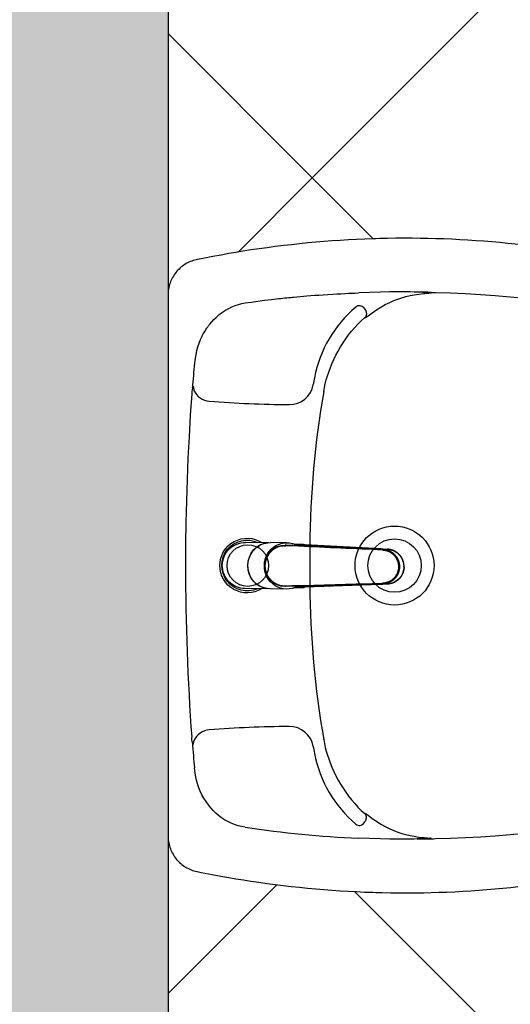
# Model space of a CAD drawing. Units: millimetres. Extents: x 2193 to 2382, y 1175 to 1344.
# Drawn here: x 2285 to 2285, y 1229 to 1230 of the extents above; entities that cross this region are included whole.
import ezdxf

# ---------------------------------------------------------------- set-up
doc = ezdxf.new("R2010")
doc.units = ezdxf.units.MM
for name, color, linetype in [('Arq-Cotas', 1, 'Continuous'), ('Arq-Hachuras', 252, 'Continuous'), ('Arq-Hidraulica', 1, 'Continuous'), ('Arq-Parede', 3, 'Continuous'), ('Arq-Rev. piso', 253, 'Continuous')]:
    doc.layers.add(name, color=color, linetype=linetype)
doc.styles.get("Standard").update_dxf_attribs({"font": 'romans.shx'})
doc.dimstyles.new('Escala 1-100', dxfattribs={"dimtxt": 0.15, "dimasz": 0.1, "dimexe": 0.1, "dimexo": 0.05, "dimgap": 0.015, "dimtad": 1, "dimzin": 1, "dimtxsty": 'Standard', "dimblk": 'ARCHTICK', "dimcen": 2.5, "dimdle": 0.1, "dimclrd": 1, "dimclre": 1, "dimclrt": 2, "dimadec": 0, "dimazin": 0, "dimtfac": 1, "dimtmove": 1, "dimatfit": 3, "dimfxl": 0, "dimarcsym": 0})

# ---------------------------------------------------------------- blocks, each defined once
blk = doc.blocks.new('A$C40B90169')
for p, q in [((503.25, 472.28), (48.17, 472.28)), ((129.19, 341.12), (129.13, 341.11)), ((129.19, 341.12), (129.14, 341.11)), ((129.41, 341.16), (129.25, 341.13)), ((422.22, 341.13), (422.01, 341.16)), ((422.22, 341.13), (422.29, 341.11)), ((422.28, 341.11), (422.22, 341.13)), ((58.68, 307.31), (60.22, 306.15)), ((492.74, 307.31), (491.2, 306.15)), ((67.04, 306.37), (66.84, 306.51)), ((484.38, 306.37), (484.58, 306.51)), ((45.4, 262.38), (45.31, 264.73)), ((506.02, 262.38), (506.11, 264.73)), ((45.57, 250.51), (46.04, 250.51)), ((45.57, 250.5), (45.61, 248.64)), ((505.85, 250.51), (505.38, 250.51)), ((505.85, 250.5), (505.81, 248.64)), ((45.61, 248.64), (45.66, 246.77)), ((505.81, 248.64), (505.76, 246.77)), ((241.17, 1.05), (241.5, 1.03)), ((309.92, 1.03), (310.23, 1.05))]:
    blk.add_line(p, q)
for points in [[(45.59, 472.18, 0), (44.75, 472.1, 0), (43.46, 471.93, 0), (42.18, 471.71, 0), (40.91, 471.44, 0), (39.65, 471.11, 0), (38.4, 470.73, 0), (37.17, 470.3, 0), (35.96, 469.82, 0), (34.77, 469.29, 0), (33.6, 468.71, 0), (32.46, 468.08, 0), (31.35, 467.41, 0), (30.28, 466.69, 0), (29.23, 465.93, 0), (28.23, 465.13, 0), (27.26, 464.29, 0), (26.34, 463.42, 0), (25.44, 462.5, 0), (24.59, 461.55, 0), (23.78, 460.55, 0), (23.01, 459.53, 0), (22.28, 458.48, 0), (21.6, 457.39, 0), (20.97, 456.29, 0), (20.39, 455.16, 0), (19.86, 454.01, 0), (19.38, 452.84, 0), (18.95, 451.66, 0), (18.58, 450.45, 0), (18.25, 449.23, 0), (17.98, 447.99, 0), (17.95, 447.85, 0)], [(533.47, 447.85, 0), (533.3, 448.69, 0), (532.99, 449.91, 0), (532.64, 451.13, 0), (532.23, 452.33, 0), (531.78, 453.5, 0), (531.27, 454.65, 0), (530.72, 455.78, 0), (530.12, 456.89, 0), (529.46, 457.98, 0), (528.76, 459.04, 0), (528.01, 460.07, 0), (527.22, 461.08, 0), (526.38, 462.05, 0), (525.51, 462.99, 0), (524.59, 463.89, 0), (523.64, 464.75, 0), (522.65, 465.57, 0), (521.63, 466.34, 0), (520.59, 467.07, 0), (519.5, 467.76, 0), (518.39, 468.4, 0), (517.24, 469, 0), (516.07, 469.55, 0), (514.88, 470.06, 0), (513.66, 470.51, 0), (512.42, 470.92, 0), (511.17, 471.27, 0), (509.9, 471.57, 0), (508.62, 471.82, 0), (507.33, 472.02, 0), (506.04, 472.16, 0), (505.84, 472.17, 0)], [(420.38, 452.31, 0), (402.32, 453.53, 0), (384.25, 454.6, 0), (366.18, 455.5, 0), (348.1, 456.23, 0), (330.01, 456.8, 0), (311.92, 457.21, 0), (293.82, 457.46, 0), (275.71, 457.54, 0)], [(82.62, 443.68, 0), (82.62, 443.68, 0), (85.58, 445.07, 0), (88.61, 446.3, 0), (91.7, 447.37, 0), (94.83, 448.27, 0), (97.87, 448.98, 0), (100.95, 449.53, 0), (103.07, 449.82, 0), (105.21, 450.04, 0)], [(126.09, 451.58, 0), (125.28, 451.49, 0), (125, 451.46, 0), (124.82, 451.44, 0), (124.69, 451.41, 0), (124.65, 451.41, 0), (124.61, 451.4, 0), (124.58, 451.39, 0), (124.56, 451.38, 0), (124.55, 451.38, 0), (124.53, 451.37, 0), (124.52, 451.37, 0), (124.51, 451.36, 0), (124.51, 451.36, 0), (124.5, 451.35, 0), (124.5, 451.35, 0), (124.49, 451.35, 0), (124.49, 451.34, 0), (124.49, 451.34, 0), (124.49, 451.34, 0), (124.49, 451.33, 0), (124.49, 451.33, 0), (124.49, 451.32, 0), (124.49, 451.32, 0), (124.49, 451.31, 0), (124.5, 451.31, 0), (124.5, 451.31, 0), (124.51, 451.3, 0), (124.52, 451.29, 0), (124.53, 451.28, 0), (124.55, 451.28, 0), (124.6, 451.25, 0), (124.66, 451.23, 0), (124.72, 451.21, 0), (124.78, 451.19, 0), (125.3, 451.04, 0), (125.84, 450.88, 0), (125.96, 450.84, 0)], [(125.96, 450.84, 0), (127.04, 450.64, 0), (127.58, 450.53, 0), (128.11, 450.41, 0), (128.13, 450.41, 0)], [(126.15, 451.72, 0), (127.8, 451.94, 0), (128.88, 452.09, 0), (129.96, 452.21, 0), (131.04, 452.31, 0)], [(425.27, 451.72, 0), (423.62, 451.94, 0), (422.54, 452.09, 0), (421.46, 452.21, 0), (420.38, 452.31, 0)], [(425.46, 450.84, 0), (424.38, 450.64, 0), (423.84, 450.53, 0), (423.31, 450.41, 0), (423.29, 450.41, 0)], [(425.33, 451.58, 0), (426.14, 451.49, 0), (426.42, 451.46, 0), (426.6, 451.44, 0), (426.73, 451.41, 0), (426.77, 451.41, 0), (426.81, 451.4, 0), (426.84, 451.39, 0), (426.86, 451.38, 0), (426.87, 451.38, 0), (426.89, 451.37, 0), (426.9, 451.37, 0), (426.91, 451.36, 0), (426.91, 451.36, 0), (426.92, 451.35, 0), (426.92, 451.35, 0), (426.93, 451.35, 0), (426.93, 451.34, 0), (426.93, 451.34, 0), (426.93, 451.34, 0), (426.93, 451.33, 0), (426.93, 451.33, 0), (426.93, 451.32, 0), (426.93, 451.32, 0), (426.93, 451.31, 0), (426.92, 451.31, 0), (426.92, 451.31, 0), (426.91, 451.3, 0), (426.9, 451.29, 0), (426.89, 451.28, 0), (426.87, 451.28, 0), (426.82, 451.25, 0), (426.76, 451.23, 0), (426.7, 451.21, 0), (426.64, 451.19, 0), (426.12, 451.04, 0), (425.58, 450.88, 0), (425.46, 450.84, 0)], [(468.8, 443.68, 0), (468.8, 443.68, 0), (465.84, 445.07, 0), (462.81, 446.3, 0), (459.72, 447.37, 0), (456.59, 448.27, 0), (453.55, 448.98, 0), (450.47, 449.53, 0), (448.35, 449.82, 0), (446.21, 450.04, 0)], [(17.95, 447.85, 0), (17.28, 444.4, 0), (15.51, 435.11, 0), (14.14, 427.72, 0), (12.95, 421.12, 0), (11.92, 415.1, 0), (10.86, 408.67, 0), (9.91, 402.52, 0), (8.9, 395.72, 0), (7.95, 388.9, 0), (7.05, 382.08, 0), (6.21, 375.25, 0), (5.41, 368.41, 0), (4.68, 361.56, 0), (3.99, 354.71, 0), (3.36, 347.86, 0), (2.79, 341, 0), (2.26, 334.14, 0), (1.8, 327.28, 0), (1.38, 320.41, 0), (1.02, 313.54, 0), (0.72, 306.67, 0), (0.47, 299.79, 0), (0.38, 297.12, 0)], [(55.22, 407.26, 0), (55.77, 410.3, 0), (56.54, 413.31, 0), (57.52, 416.26, 0), (58.69, 419.14, 0), (60.05, 421.92, 0), (61.57, 424.58, 0), (63.28, 427.15, 0), (65.13, 429.61, 0), (67.14, 431.95, 0), (69.27, 434.16, 0), (71.62, 436.31, 0), (74.09, 438.31, 0), (76.82, 440.27, 0), (79.65, 442.05, 0), (82.59, 443.66, 0)], [(468.81, 443.67, 0), (470.97, 442.53, 0), (473.02, 441.35, 0), (474.95, 440.12, 0), (475.58, 439.7, 0), (476.19, 439.27, 0), (476.8, 438.85, 0), (477.38, 438.42, 0), (477.96, 437.98, 0), (478.52, 437.55, 0), (479.07, 437.11, 0), (481.11, 435.39, 0), (483.02, 433.62, 0), (484.8, 431.79, 0), (486.45, 429.92, 0), (487.15, 429.07, 0), (487.83, 428.21, 0), (488.48, 427.35, 0), (489.1, 426.48, 0), (489.7, 425.6, 0), (490.28, 424.72, 0), (490.83, 423.84, 0), (492.35, 421.15, 0), (493.68, 418.41, 0), (494.79, 415.63, 0), (495.71, 412.82, 0), (496.43, 410, 0), (496.95, 407.18, 0)], [(551.04, 297.12, 0), (550.95, 299.79, 0), (550.71, 306.52, 0), (550.4, 313.39, 0), (550.05, 320.26, 0), (549.63, 327.13, 0), (549.17, 333.99, 0), (548.65, 340.85, 0), (548.07, 347.7, 0), (547.44, 354.55, 0), (546.76, 361.4, 0), (546.02, 368.25, 0), (545.23, 375.09, 0), (544.39, 381.92, 0), (543.49, 388.75, 0), (542.54, 395.56, 0), (541.54, 402.37, 0), (540.48, 409.17, 0), (539.52, 415.01, 0), (538.47, 421.13, 0), (537.32, 427.53, 0), (536.01, 434.61, 0), (534.46, 442.72, 0), (533.47, 447.85, 0)], [(496.95, 407.18, 0), (497.7, 401.93, 0), (498.44, 396.49, 0), (499.17, 390.86, 0), (499.88, 385.02, 0), (500.57, 378.99, 0), (500.76, 377.3, 0), (500.94, 375.59, 0), (501.12, 373.86, 0), (501.3, 372.13, 0), (501.48, 370.37, 0), (501.66, 368.61, 0), (501.78, 367.36, 0), (501.88, 366.24, 0), (502.12, 363.75, 0), (502.36, 361.06, 0), (502.61, 358.19, 0), (502.86, 355.2, 0), (503.11, 352.03, 0), (503.37, 348.67, 0), (503.63, 345.13, 0), (503.89, 341.41, 0), (504.14, 337.5, 0), (504.39, 333.4, 0), (504.57, 330.06, 0), (504.75, 326.67, 0), (504.91, 323.41, 0), (505.05, 320.3, 0), (505.18, 317.33, 0), (505.29, 314.51, 0), (505.39, 311.83, 0)], [(129.13, 341.11, 0), (125.85, 340.49, 0), (122.53, 339.74, 0), (119.24, 338.88, 0), (115.98, 337.91, 0), (112.76, 336.85, 0), (109.57, 335.69, 0), (105.85, 334.19, 0), (102.18, 332.56, 0), (98.58, 330.81, 0), (95.06, 328.95, 0), (91.54, 326.93, 0), (88.11, 324.79, 0), (84.76, 322.52, 0), (81.48, 320.13, 0), (78.29, 317.6, 0), (75.25, 314.99, 0), (72.32, 312.27, 0), (69.51, 309.44, 0), (66.84, 306.51, 0)], [(422.29, 341.11, 0), (425.57, 340.49, 0), (428.89, 339.74, 0), (432.18, 338.88, 0), (435.44, 337.91, 0), (438.66, 336.85, 0), (441.85, 335.69, 0), (445.57, 334.19, 0), (449.24, 332.56, 0), (452.84, 330.81, 0), (456.36, 328.95, 0), (459.88, 326.93, 0), (463.31, 324.79, 0), (466.66, 322.52, 0), (469.94, 320.13, 0), (473.13, 317.6, 0), (476.17, 314.99, 0), (479.1, 312.27, 0), (481.91, 309.44, 0), (484.58, 306.51, 0)], [(45.13, 273.23, 0), (45.16, 277.23, 0), (45.25, 285.23, 0), (45.42, 293.23, 0), (45.68, 302.54, 0), (46.03, 311.85, 0), (46.03, 311.85, 0)], [(506.29, 273.23, 0), (506.26, 277.23, 0), (506.17, 285.23, 0), (506, 293.23, 0), (505.74, 302.54, 0), (505.39, 311.85, 0), (505.39, 311.85, 0)], [(65.34, 303.57, 0), (62.72, 300.15, 0), (60.26, 296.6, 0), (57.97, 292.92, 0), (55.87, 289.16, 0), (53.97, 285.31, 0), (52.55, 282.03, 0), (51.26, 278.69, 0), (50.12, 275.29, 0), (49.13, 271.82, 0), (48.3, 268.31, 0), (47.63, 264.78, 0)], [(60.22, 306.15, 0), (60.57, 305.91, 0), (60.94, 305.7, 0), (61.2, 305.57, 0), (61.47, 305.46, 0), (61.75, 305.37, 0), (61.97, 305.3, 0), (62.19, 305.25, 0), (62.41, 305.21, 0), (62.64, 305.18, 0)], [(62.64, 305.18, 0), (63.05, 305.14, 0), (63.46, 305.13, 0), (63.87, 305.13, 0), (64.28, 305.16, 0), (64.51, 305.18, 0), (64.73, 305.22, 0), (64.96, 305.27, 0), (65.18, 305.33, 0)], [(65.18, 305.33, 0), (65.18, 305.33, 0), (65.28, 305.36, 0), (65.37, 305.39, 0), (65.57, 305.48, 0), (65.68, 305.53, 0)], [(67.04, 306.37, 0), (66.9, 306.07, 0), (66.75, 305.77, 0), (66.6, 305.48, 0), (66.44, 305.19, 0), (66.27, 304.91, 0), (66.13, 304.67, 0), (65.98, 304.45, 0), (65.82, 304.22, 0), (65.67, 304, 0), (65.51, 303.78, 0), (65.34, 303.57, 0)], [(65.68, 305.53, 0), (65.85, 305.6, 0), (66.03, 305.68, 0), (66.21, 305.78, 0), (66.38, 305.88, 0), (66.7, 306.09, 0), (67, 306.34, 0), (67.04, 306.37, 0)], [(484.38, 306.37, 0), (484.52, 306.07, 0), (484.67, 305.77, 0), (484.82, 305.48, 0), (484.98, 305.19, 0), (485.15, 304.91, 0), (485.29, 304.67, 0), (485.44, 304.45, 0), (485.6, 304.22, 0), (485.75, 304, 0), (485.91, 303.78, 0), (486.08, 303.57, 0)], [(485.74, 305.53, 0), (485.57, 305.6, 0), (485.39, 305.68, 0), (485.21, 305.78, 0), (485.04, 305.88, 0), (484.72, 306.09, 0), (484.42, 306.34, 0), (484.38, 306.37, 0)], [(486.24, 305.33, 0), (486.24, 305.33, 0), (486.14, 305.36, 0), (486.05, 305.39, 0), (485.85, 305.48, 0), (485.74, 305.53, 0)], [(486.08, 303.57, 0), (488.7, 300.15, 0), (491.16, 296.6, 0), (493.45, 292.92, 0), (495.55, 289.16, 0), (497.45, 285.31, 0), (498.87, 282.03, 0), (500.16, 278.69, 0), (501.3, 275.29, 0), (502.29, 271.82, 0), (503.12, 268.31, 0), (503.79, 264.78, 0)], [(488.78, 305.18, 0), (488.37, 305.14, 0), (487.96, 305.13, 0), (487.55, 305.13, 0), (487.14, 305.16, 0), (486.91, 305.18, 0), (486.69, 305.22, 0), (486.46, 305.27, 0), (486.24, 305.33, 0)], [(491.2, 306.15, 0), (490.85, 305.91, 0), (490.48, 305.7, 0), (490.22, 305.57, 0), (489.95, 305.46, 0), (489.67, 305.37, 0), (489.45, 305.3, 0), (489.23, 305.25, 0), (489.01, 305.21, 0), (488.78, 305.18, 0)], [(0.38, 297.12, 0), (0.24, 291.76, 0), (0.1, 284.79, 0), (0.02, 277.92, 0), (0, 271.08, 0), (0.01, 268.23, 0)], [(551.41, 268.23, 0), (551.42, 273.53, 0), (551.37, 280.4, 0), (551.27, 287.22, 0), (551.12, 294.07, 0), (551.04, 297.12, 0)], [(0, 268.24, 0), (0.04, 263.2, 0), (0.13, 256.64, 0), (0.26, 250.5, 0), (0.44, 244.13, 0), (0.68, 237.36, 0), (0.98, 230.59, 0), (1.33, 223.83, 0), (1.74, 217.08, 0), (2.2, 210.34, 0), (2.71, 203.6, 0), (3.28, 196.88, 0), (3.9, 190.16, 0), (4.57, 183.46, 0), (5.22, 177.46, 0), (5.96, 171.11, 0), (6.76, 164.63, 0), (7.06, 162.29, 0)], [(45.31, 264.73, 0), (45.19, 268.22, 0), (45.14, 270.72, 0), (45.13, 273.23, 0)], [(506.11, 264.73, 0), (506.23, 268.22, 0), (506.28, 270.72, 0), (506.29, 273.23, 0)], [(544.36, 162.29, 0), (544.98, 167.19, 0), (545.76, 173.66, 0), (546.44, 179.68, 0), (547.1, 185.93, 0), (547.75, 192.62, 0), (548.35, 199.33, 0), (548.9, 206.05, 0), (549.39, 212.78, 0), (549.83, 219.51, 0), (550.22, 226.26, 0), (550.55, 233.01, 0), (550.83, 239.77, 0), (551.06, 246.54, 0), (551.23, 253.31, 0), (551.34, 259.77, 0), (551.4, 266.41, 0), (551.42, 268.24, 0)], [(46.01, 250.51, 0), (46, 251.14, 0), (45.92, 252.81, 0), (45.83, 254.48, 0), (45.65, 257.82, 0), (45.4, 262.38, 0)], [(47.63, 264.78, 0), (47.02, 260.83, 0), (46.53, 256.85, 0), (46.42, 255.8, 0), (46.32, 254.75, 0), (46.23, 253.7, 0), (46.16, 252.64, 0), (46.09, 251.58, 0), (46.09, 250.51, 0)], [(503.79, 264.78, 0), (504.4, 260.83, 0), (504.89, 256.85, 0), (505, 255.8, 0), (505.1, 254.75, 0), (505.19, 253.7, 0), (505.26, 252.64, 0), (505.33, 251.58, 0), (505.33, 250.51, 0)], [(505.41, 250.51, 0), (505.42, 251.14, 0), (505.5, 252.81, 0), (505.59, 254.48, 0), (505.77, 257.82, 0), (506.02, 262.38, 0)], [(45.66, 246.77, 0), (46.04, 234.19, 0), (46.58, 221.61, 0), (47.29, 209.05, 0), (48.16, 196.49, 0), (49.2, 183.95, 0), (50.41, 171.43, 0), (51.77, 158.91, 0), (52.25, 154.85, 0), (52.79, 150.82, 0), (53.45, 146.82, 0), (54.25, 142.84, 0), (55.21, 138.91, 0), (56.32, 135.01, 0), (57.83, 130.48, 0), (59.54, 126.02, 0), (61.45, 121.64, 0), (63.55, 117.35, 0), (65.63, 113.54, 0), (67.87, 109.81, 0), (70.26, 106.19, 0), (72.79, 102.66, 0), (75.47, 99.24, 0), (78.28, 95.94, 0), (81.23, 92.75, 0), (84.3, 89.68, 0), (87.5, 86.75, 0), (90.82, 83.95, 0), (94.67, 80.98, 0), (98.66, 78.19, 0), (102.77, 75.59, 0), (106.99, 73.17, 0), (111.32, 70.95, 0), (115.66, 68.98, 0), (120.1, 67.21, 0), (124.61, 65.64, 0), (129.2, 64.24, 0), (136.24, 62.35, 0), (143.35, 60.56, 0), (150.48, 58.84, 0), (157.63, 57.22, 0), (164.8, 55.7, 0), (171.99, 54.28, 0), (181.69, 52.51, 0), (191.41, 50.92, 0), (201.16, 49.5, 0), (210.94, 48.25, 0), (220.73, 47.18, 0), (230.37, 46.29, 0), (240.02, 45.58, 0), (249.68, 45.03, 0), (259.35, 44.64, 0)], [(505.76, 246.77, 0), (505.38, 234.19, 0), (504.84, 221.61, 0), (504.13, 209.05, 0), (503.26, 196.49, 0), (502.22, 183.95, 0), (501.01, 171.43, 0), (499.65, 158.91, 0), (499.17, 154.85, 0), (498.63, 150.82, 0), (497.97, 146.82, 0), (497.17, 142.84, 0), (496.21, 138.91, 0), (495.1, 135.01, 0), (493.59, 130.48, 0), (491.88, 126.02, 0), (489.97, 121.64, 0), (487.87, 117.35, 0), (485.79, 113.54, 0), (483.55, 109.81, 0), (481.16, 106.19, 0), (478.63, 102.66, 0), (475.95, 99.24, 0), (473.14, 95.94, 0), (470.19, 92.75, 0), (467.12, 89.68, 0), (463.92, 86.75, 0), (460.6, 83.95, 0), (456.75, 80.98, 0), (452.76, 78.19, 0), (448.65, 75.59, 0), (444.43, 73.17, 0), (440.1, 70.95, 0), (435.76, 68.98, 0), (431.32, 67.21, 0), (426.81, 65.64, 0), (422.22, 64.24, 0), (415.18, 62.35, 0), (408.07, 60.56, 0), (400.94, 58.84, 0), (393.79, 57.22, 0), (386.62, 55.7, 0), (379.43, 54.28, 0), (369.73, 52.51, 0), (360.01, 50.92, 0), (350.26, 49.5, 0), (340.48, 48.25, 0), (330.69, 47.18, 0), (321.05, 46.29, 0), (311.4, 45.58, 0), (301.74, 45.03, 0), (292.07, 44.64, 0)], [(7.06, 162.3, 0), (8.05, 154.68, 0), (8.66, 150.27, 0), (9.2, 146.63, 0), (9.72, 143.37, 0), (10.25, 140.38, 0), (10.78, 137.6, 0), (11.33, 134.99, 0), (11.74, 133.17, 0)], [(539.68, 133.17, 0), (539.94, 134.3, 0), (540.5, 136.9, 0), (541.04, 139.64, 0), (541.56, 142.54, 0), (542.07, 145.65, 0), (542.59, 149.05, 0), (543.12, 152.86, 0), (543.71, 157.33, 0), (544.36, 162.3, 0)], [(11.73, 133.18, 0), (12.16, 131.41, 0), (12.85, 128.76, 0), (13.63, 125.94, 0), (14.44, 123.2, 0), (15.31, 120.48, 0), (16.23, 117.76, 0), (17.2, 115.06, 0), (18.22, 112.38, 0), (19.29, 109.72, 0), (20.41, 107.09, 0), (21.58, 104.48, 0), (22.81, 101.87, 0), (24.08, 99.29, 0), (25.4, 96.75, 0), (26.76, 94.23, 0), (28.17, 91.74, 0), (29.63, 89.28, 0), (31.13, 86.84, 0), (32.67, 84.44, 0), (34.27, 82.06, 0), (35.91, 79.72, 0), (37.59, 77.4, 0), (39.33, 75.11, 0), (41.1, 72.84, 0), (42.93, 70.61, 0), (44.8, 68.4, 0), (46.72, 66.23, 0), (48.67, 64.1, 0), (50.65, 62.01, 0), (52.66, 59.97, 0), (54.71, 57.97, 0), (56.8, 56.02, 0), (58.91, 54.1, 0), (61.07, 52.23, 0), (63.25, 50.39, 0), (65.48, 48.6, 0), (67.73, 46.85, 0), (70.03, 45.14, 0), (72.36, 43.47, 0), (74.73, 41.84, 0), (77.13, 40.25, 0), (79.57, 38.7, 0), (82.03, 37.21, 0), (84.5, 35.77, 0), (87.01, 34.37, 0), (89.54, 33.03, 0), (92.09, 31.73, 0), (94.67, 30.47, 0), (97.27, 29.27, 0), (99.88, 28.13, 0), (101.73, 27.34, 0)], [(449.69, 27.34, 0), (450.02, 27.48, 0), (452.63, 28.6, 0), (455.1, 29.71, 0), (457.68, 30.92, 0), (460.25, 32.19, 0), (462.79, 33.5, 0), (465.31, 34.87, 0), (467.8, 36.28, 0), (470.27, 37.74, 0), (472.7, 39.24, 0), (475.1, 40.78, 0), (477.49, 42.39, 0), (479.85, 44.03, 0), (482.18, 45.72, 0), (484.46, 47.44, 0), (486.71, 49.21, 0), (488.92, 51.02, 0), (491.1, 52.86, 0), (493.24, 54.75, 0), (495.34, 56.68, 0), (497.41, 58.65, 0), (499.45, 60.66, 0), (501.45, 62.72, 0), (503.42, 64.81, 0), (505.35, 66.95, 0), (507.25, 69.14, 0), (509.11, 71.36, 0), (510.92, 73.61, 0), (512.69, 75.88, 0), (514.41, 78.19, 0), (516.08, 80.51, 0), (517.7, 82.87, 0), (519.28, 85.26, 0), (520.81, 87.67, 0), (522.3, 90.11, 0), (523.73, 92.58, 0), (525.13, 95.08, 0), (526.47, 97.6, 0), (527.77, 100.16, 0), (529.03, 102.74, 0), (530.23, 105.35, 0), (531.4, 107.99, 0), (532.51, 110.67, 0), (533.57, 113.33, 0), (534.57, 116.02, 0), (535.53, 118.73, 0), (536.43, 121.46, 0), (537.28, 124.2, 0), (538.08, 126.95, 0), (538.83, 129.72, 0), (539.52, 132.47, 0), (539.69, 133.18, 0)], [(101.73, 27.35, 0), (103.49, 26.64, 0), (106.06, 25.64, 0), (108.77, 24.64, 0), (111.57, 23.67, 0), (114.44, 22.72, 0), (117.39, 21.81, 0), (120.44, 20.91, 0), (123.59, 20.04, 0), (126.88, 19.18, 0), (130.55, 18.26, 0), (134.77, 17.25, 0), (140.01, 16.01, 0), (141.44, 15.68, 0)], [(409.97, 15.68, 0), (413.79, 16.57, 0), (418.74, 17.75, 0), (422.78, 18.74, 0), (426.38, 19.66, 0), (429.6, 20.52, 0), (432.61, 21.38, 0), (435.78, 22.34, 0), (438.84, 23.33, 0), (441.8, 24.34, 0), (444.67, 25.38, 0), (447.45, 26.45, 0), (449.69, 27.35, 0)], [(141.44, 15.67, 0), (141.49, 15.66, 0), (147.05, 14.39, 0), (152.25, 13.24, 0), (157.75, 12.08, 0), (163.26, 10.97, 0), (168.78, 9.92, 0), (174.32, 8.91, 0), (179.87, 7.96, 0), (185.45, 7.06, 0), (191.03, 6.22, 0), (196.62, 5.42, 0), (202.22, 4.69, 0), (207.82, 4, 0), (213.43, 3.37, 0), (219.04, 2.79, 0), (224.66, 2.27, 0), (230.29, 1.8, 0), (235.92, 1.39, 0), (240.75, 1.08, 0), (241.17, 1.05, 0)], [(310.23, 1.05, 0), (312.07, 1.16, 0), (317.38, 1.52, 0), (322.49, 1.91, 0), (328.11, 2.39, 0), (333.73, 2.93, 0), (339.34, 3.52, 0), (344.94, 4.16, 0), (350.54, 4.86, 0), (356.13, 5.61, 0), (361.71, 6.41, 0), (367.29, 7.27, 0), (372.86, 8.18, 0), (378.43, 9.15, 0), (383.99, 10.17, 0), (389.52, 11.24, 0), (395.04, 12.36, 0), (400.54, 13.54, 0), (406.03, 14.76, 0), (409.98, 15.68, 0)], [(275.71, 0, 0), (266.28, 0.08, 0), (255.4, 0.37, 0), (249.4, 0.61, 0), (241.5, 1.03, 0), (241.5, 1.03, 0)], [(275.71, 0, 0), (285.14, 0.08, 0), (296.02, 0.37, 0), (302.02, 0.61, 0), (309.92, 1.03, 0), (309.92, 1.03, 0)]]:
    blk.add_polyline3d(points)
for centre, radius in [((275.71, 405.05), 17.51), ((275.71, 281.38), 33.29), ((275.71, 281.38), 22.51)]:
    blk.add_circle(centre, radius)
for centre, radius, start, end in [((48.17, 440.84), 31.44, 89.99885, 94.69507), ((503.25, 440.84), 31.44, 85.29193, 90.00116), ((275.71, -1544.02), 2001.56, 89.99999, 94.14477), ((275.63, -1543), 2000.31, 94.28583, 94.88745), ((126.83, 451.36), 0.767, 152.45068, 163.89659), ((121.93, 436.31), 15.4, 4.34697, 66.25322), ((429.49, 436.31), 15.4, 113.74678, 175.65303), ((275.79, -1543), 2000.31, 85.11255, 85.71417), ((424.59, 451.36), 0.767, 16.10341, 27.54932), ((-860.77, 361.61), 1000.93, 0.48661, 4.34697), ((1412.19, 361.61), 1000.93, 175.65303, 179.51339), ((998.24, 268.23), 953.21, 171.61364, 177.37942), ((119.71, 369.94), 20.41, 280.06016, 0.48629), ((431.71, 369.94), 20.41, 179.51371, 259.93984), ((136, 248.84), 101.65, 100.46899, 140.18606), ((266.56, -457.62), 820.08, 100.06187, 100.4702), ((266.53, -457.58), 810.43, 90.50725, 99.7607), ((275.17, -1480.89), 1833.77, 89.98307, 90.4941), ((276.25, -1480.89), 1833.77, 89.5059, 90.01693), ((276.2, -1494.24), 1847.13, 89.50773, 90.01507), ((284.89, -457.58), 810.43, 80.2393, 89.49275), ((284.86, -457.62), 820.08, 79.5298, 79.93813), ((415.42, 248.84), 101.65, 39.81394, 79.53101), ((61.45, 310.98), 4.6, 140.18606, 233), ((489.97, 310.98), 4.6, 307, 39.81394), ((63.1, 309.74), 4.94, 301.46395, 319.16906), ((1292.54, 273.77), 1247.19, 180.52293, 181.06863), ((-741.12, 273.77), 1247.19, 358.93137, 359.47707), ((275.71, 574.47), 530.08, 268.23215, 270.0003), ((275.71, 574.47), 530.08, 269.9997, 271.76785), ((275.88, 554.13), 554.13, 271.92965, 273.51681)]:
    blk.add_arc(centre, radius, start, end)
blk = doc.blocks.new('1173cconf_p')
at = {"ltscale": 0.482469}
blk.add_line((19.574469, -19.144726), (19.421922, 0.153446), dxfattribs=at)
at = {"ltscale": 0.48247}
blk.add_line((-19.267196, -19.451781), (-19.419743, -0.153587), dxfattribs=at)
at = {"ltscale": 0.34617}
for p, q in [((-19.222946, -34.988503), (-19.332398, -21.142117)), ((19.775824, -34.678763), (19.666372, -20.832376))]:
    blk.add_line(p, q, dxfattribs=at)
at = {"ltscale": 0.006631}
for p, q in [((17.765886, -33.429368), (17.763789, -33.164128)), ((-17.233021, -33.706025), (-17.235117, -33.440785)), ((-17.217232, -34.304381), (-17.219329, -34.039141)), ((17.759558, -34.027899), (17.757461, -33.762659))]:
    blk.add_line(p, q, dxfattribs=at)
at = {"ltscale": 0.172783}
for p, q in [((-17.678492, -48.107762), (-18.07656, -41.20793)), ((18.727913, -40.917), (18.438971, -47.822263))]:
    blk.add_line(p, q, dxfattribs=at)
at = {"ltscale": 0.27397}
for p, q in [((-16.726969, -44.986882), (-17.219329, -34.039141)), ((-16.228921, -44.777932), (-16.721281, -33.830192)), ((16.936942, -44.515765), (17.256172, -33.561609)), ((17.438231, -44.716815), (17.757461, -33.762659))]:
    blk.add_line(p, q, dxfattribs=at)
at = {"ltscale": 0.287021}
for p, q in [((-16.701418, -45.773644), (-17.217232, -34.304381)), ((-16.701383, -45.774524), (-17.217198, -34.305261)), ((17.4251, -45.504764), (17.759538, -34.02878)), ((17.42512, -45.503883), (17.759558, -34.027899))]:
    blk.add_line(p, q, dxfattribs=at)
at = {"ltscale": 0.140974}
for p, q in [((-17.1783, -48.208361), (-17.503085, -42.57875)), ((17.940432, -47.930756), (18.176181, -42.296715))]:
    blk.add_line(p, q, dxfattribs=at)
at = {"ltscale": 0.040363}
for p, q in [((-17.261013, -49.82075), (-17.178299, -48.20836)), ((18.048624, -49.541637), (17.940431, -47.930756))]:
    blk.add_line(p, q, dxfattribs=at)
at = {"ltscale": 0.011967}
for p, q in [((18.031512, -50.020024), (18.048624, -49.541637)), ((-17.236341, -50.298807), (-17.261013, -49.82075))]:
    blk.add_line(p, q, dxfattribs=at)
at = {"ltscale": 0.011968}
for p, q in [((18.350732, -50.111201), (18.368129, -49.632813)), ((-17.55408, -50.395019), (-17.579036, -49.916966))]:
    blk.add_line(p, q, dxfattribs=at)
for p, q in [((-14.203203, -114.474813), (-17.554079, -50.395019)), ((16.013279, -114.23596), (18.350733, -50.111202))]:
    blk.add_line(p, q)
at = {"ltscale": 0.126331}
blk.add_line((-14.179473, -114.845758), (-13.796904, -119.884492), dxfattribs=at)
at = {"ltscale": 0.006413}
for p, q in [((-13.571979, -116.161068), (-13.574006, -115.90454)), ((15.40879, -115.931983), (15.406762, -115.675454))]:
    blk.add_line(p, q, dxfattribs=at)
at = {"ltscale": 0.126326}
blk.add_line((15.692561, -119.65119), (15.995416, -114.607233), dxfattribs=at)
at = {"ltscale": 0.006425}
for p, q in [((1.185248, -133.54818), (0.928272, -133.550211)), ((1.186839, -133.749134), (0.92986, -133.751167))]:
    blk.add_line(p, q, dxfattribs=at)
at = {"ltscale": 0.005024}
for p, q in [((0.928272, -133.550211), (0.92986, -133.751167)), ((1.185248, -133.54818), (1.186836, -133.749135))]:
    blk.add_line(p, q, dxfattribs=at)
for points in [[(-14.808609, -88.159753), (-15.375083, -80.269353), (-15.720193, -75.440191), (-16.116762, -69.666559), (-16.336033, -66.29326), (-16.518343, -63.351739), (-16.692145, -60.408884), (-16.869711, -57.248407), (-17.039343, -54.08844), (-17.236345, -50.298803)], [(16.202608, -87.914613), (16.644277, -80.016241), (16.913002, -75.18223), (17.218248, -69.403051), (17.384167, -66.026708), (17.519951, -63.082674), (17.647209, -60.137437), (17.77479, -56.97455), (17.894447, -53.812297), (18.031517, -50.020021)], [(-13.574006, -115.904539), (-13.548535, -116.334379), (-13.509966, -116.763319), (-13.458334, -117.190961), (-13.393689, -117.616918), (-13.316091, -118.0408), (-13.225613, -118.462225), (-13.12234, -118.880796), (-13.006369, -119.296148), (-12.877807, -119.707891), (-12.736774, -120.115652), (-12.653081, -120.34033), (-12.565603, -120.563596), (-12.474366, -120.785398), (-12.379396, -121.005666), (-12.280718, -121.22434), (-12.178361, -121.441366), (-11.962731, -121.870199), (-11.732748, -122.291692), (-11.488674, -122.705366), (-11.230787, -123.110761), (-10.959379, -123.507421), (-10.674758, -123.894903), (-10.406415, -124.23686), (-10.127791, -124.570646), (-9.839139, -124.895971), (-9.540727, -125.21253), (-9.232828, -125.52004), (-8.915726, -125.818212), (-8.589711, -126.106786), (-8.255082, -126.385496), (-7.912146, -126.654081), (-7.561215, -126.912313), (-7.362917, -127.051214), (-7.162305, -127.186796), (-6.959438, -127.319044), (-6.754371, -127.447897), (-6.547162, -127.573331), (-6.33787, -127.695318), (-6.126568, -127.813802), (-5.913301, -127.928762), (-5.698097, -128.040189), (-5.481048, -128.148023), (-5.041689, -128.352811), (-4.595684, -128.542905), (-4.143532, -128.718092), (-3.685741, -128.878187), (-3.228749, -129.021253), (-2.767258, -129.149274), (-2.301768, -129.262113), (-1.832786, -129.35964), (-1.360823, -129.441763), (-0.886391, -129.508375), (-0.410006, -129.559423), (0.067815, -129.594839), (0.546554, -129.614584), (1.02569, -129.618642)], [(-13.075156, -115.797079), (-13.048327, -116.242147), (-13.006988, -116.686193), (-12.951184, -117.128744), (-12.880976, -117.569334), (-12.796439, -118.007513), (-12.697664, -118.442815), (-12.584756, -118.874784), (-12.457834, -119.302969), (-12.317036, -119.726926), (-12.162509, -120.146207), (-11.994418, -120.560377), (-11.812941, -120.968999), (-11.618268, -121.371656), (-11.410606, -121.767927), (-11.190172, -122.157384), (-10.957198, -122.53964), (-10.71193, -122.914281), (-10.454625, -123.280927), (-10.185553, -123.639196), (-9.903953, -123.989965), (-9.611081, -124.331556), (-9.307247, -124.663595), (-8.992771, -124.985746), (-8.667982, -125.297674), (-8.333223, -125.599042), (-7.988846, -125.889547), (-7.63521, -126.168874), (-7.272685, -126.43675), (-6.901652, -126.692876), (-6.522498, -126.936994), (-6.135618, -127.168851), (-5.741417, -127.388204), (-5.340305, -127.594823), (-4.932699, -127.788488), (-4.519025, -127.969007), (-4.099713, -128.136182), (-3.6752, -128.289846), (-3.245926, -128.429838), (-2.830409, -128.551054), (-2.411326, -128.659452), (-1.989077, -128.754942), (-1.564064, -128.837415), (-1.136692, -128.906812), (-0.707369, -128.963056), (-0.276504, -129.006094), (0.155494, -129.035879), (0.588212, -129.052396), (1.021239, -129.055624)], [(1.021239, -129.055624), (1.473463, -129.04479), (1.925102, -129.019468), (2.375687, -128.979673), (2.824746, -128.925451), (3.271815, -128.856863), (3.716427, -128.773969), (4.158121, -128.67687), (4.596436, -128.565656), (5.030917, -128.44045), (5.46111, -128.301382), (5.88657, -128.148595), (6.306852, -127.982244), (6.721519, -127.802511), (7.130138, -127.609579), (7.532283, -127.403646), (7.927534, -127.184934), (8.315478, -126.953664), (8.69571, -126.710088), (9.067832, -126.454443), (9.430767, -126.187536), (9.784856, -125.909154), (10.129726, -125.619596), (10.465019, -125.319166), (10.790382, -125.008169), (11.105475, -124.686933), (11.409967, -124.355802), (11.703539, -124.015104), (11.985882, -123.665212), (12.256698, -123.306486), (12.515703, -122.939298), (12.762624, -122.564039), (12.997197, -122.181089), (13.219176, -121.790868), (13.428326, -121.393766), (13.624423, -120.990217), (13.807258, -120.580633), (13.97664, -120.165449), (14.132384, -119.7451), (14.267701, -119.34094), (14.390405, -118.932905), (14.500375, -118.52136), (14.597505, -118.106718), (14.681702, -117.689367), (14.752886, -117.269697), (14.810984, -116.848112), (14.855944, -116.425016), (14.887717, -116.000806), (14.906276, -115.575887)], [(1.02569, -129.618642), (1.486198, -129.607755), (1.94613, -129.582365), (2.405022, -129.542516), (2.862414, -129.488233), (3.317847, -129.419576), (3.770863, -129.336622), (4.221006, -129.239439), (4.667825, -129.128141), (5.110869, -129.002828), (5.549694, -128.86363), (5.983859, -128.710683), (6.412926, -128.544149), (6.836462, -128.364194), (7.254042, -128.170995), (7.665245, -127.964742), (8.069654, -127.745649), (8.466863, -127.513929), (8.856468, -127.269819), (9.238076, -127.01357), (9.610394, -126.746099), (9.973993, -126.467077), (10.328506, -126.176778), (10.673575, -125.875486), (11.00885, -125.563505), (11.33399, -125.241163), (11.648667, -124.908765), (11.952561, -124.566663), (12.245361, -124.215185), (12.526771, -123.854703), (12.796503, -123.48557), (13.05428, -123.10816), (13.29984, -122.72286), (13.532928, -122.330053), (13.753308, -121.930135), (13.960751, -121.523519), (14.155044, -121.110609), (14.335986, -120.691839), (14.50339, -120.267614), (14.661842, -119.824361), (14.805504, -119.376241), (14.934216, -118.92375), (15.047837, -118.467374), (15.14624, -118.007604), (15.229317, -117.544942), (15.296974, -117.079893), (15.349137, -116.612951), (15.385747, -116.144636), (15.406762, -115.675451)], [(1.027715, -129.874868), (1.488195, -129.863973), (1.948099, -129.83859), (2.406966, -129.798742), (2.864335, -129.744466), (3.319749, -129.675817), (3.77275, -129.59287), (4.222885, -129.495695), (4.669701, -129.384397), (5.112749, -129.259092), (5.551586, -129.119901), (5.98577, -128.966955), (6.414863, -128.80042), (6.838434, -128.620451), (7.256057, -128.427229), (7.66731, -128.220953), (8.071778, -128.001829), (8.469052, -127.770071), (8.85873, -127.525907), (9.240418, -127.269598), (9.61267, -127.002164), (9.976215, -126.72318), (10.330687, -126.432905), (10.675725, -126.131635), (11.01098, -125.819677), (11.336111, -125.497335), (11.650787, -125.164945), (11.954688, -124.822828), (12.247502, -124.471334), (12.528932, -124.110822), (12.79869, -123.741651), (13.056496, -123.364187), (13.302088, -122.978818), (13.535211, -122.585935), (13.755625, -122.185926), (13.963101, -121.779211), (14.157426, -121.366186), (14.338396, -120.947279), (14.505823, -120.522916), (14.664193, -120.079801), (14.807784, -119.631811), (14.936437, -119.179449), (15.050006, -118.723196), (15.148367, -118.263547), (15.23141, -117.801), (15.29904, -117.336065), (15.351183, -116.869253), (15.38778, -116.401052), (15.40879, -115.931982)], [(1.027745, -129.878599), (1.37538, -129.871717), (1.722731, -129.85658), (2.069622, -129.833181), (2.415865, -129.801549), (2.761235, -129.761694), (3.105558, -129.713636), (3.448609, -129.657415), (3.790226, -129.593053), (4.130171, -129.520589), (4.468296, -129.440069), (4.804353, -129.351537), (5.138208, -129.255033), (5.469602, -129.15064), (5.798417, -129.038389), (6.124387, -128.918378), (6.447407, -128.790632), (6.767203, -128.655271), (7.083684, -128.512342), (7.396572, -128.361951), (7.705788, -128.204153), (8.011051, -128.039083), (8.31229, -127.866781), (8.609224, -127.687414), (8.901795, -127.501012), (9.189719, -127.307767), (9.472948, -127.107694), (9.751199, -126.901006), (10.024432, -126.687734), (10.292367, -126.468092), (10.554975, -126.242109), (10.811976, -126.010015), (11.063351, -125.771848), (11.308824, -125.527853), (11.548384, -125.278051), (11.78176, -125.022718), (12.00895, -124.761861), (12.229693, -124.495786), (12.443989, -124.224485), (12.651585, -123.948286), (12.852487, -123.667181), (13.046464, -123.38149), (13.233516, -123.091222), (13.41342, -122.796712), (13.586182, -122.497968), (13.751603, -122.195318), (13.909683, -121.888769), (14.060235, -121.578687), (14.203263, -121.265058), (14.338602, -120.948255), (14.466251, -120.628278), (14.58606, -120.305502), (14.698032, -119.979925), (14.802037, -119.651914), (14.898076, -119.321485), (14.986036, -118.989011), (15.065919, -118.654508), (15.137635, -118.318342), (15.20118, -117.980543), (15.256488, -117.641462), (15.303552, -117.301145), (15.342326, -116.959936), (15.372804, -116.617895), (15.394958, -116.275358), (15.408785, -115.932363)], [(0.92986, -133.751165), (0.616904, -133.750181), (0.304063, -133.742284), (-0.0062, -133.727613), (-0.316071, -133.706159), (-0.623449, -133.678129), (-0.930145, -133.643423), (-1.234438, -133.602308), (-1.537774, -133.554647), (-1.838808, -133.500684), (-2.138617, -133.440282), (-2.436223, -133.373685), (-2.732341, -133.300748), (-3.026364, -133.22167), (-3.318643, -133.136358), (-3.608934, -133.044912), (-3.897225, -132.94734), (-4.183643, -132.84361), (-4.467806, -132.733854), (-4.750137, -132.617895), (-5.029959, -132.496008), (-5.307925, -132.367895), (-5.583128, -132.233945), (-5.856396, -132.093732), (-6.126646, -131.94779), (-6.394845, -131.79556), (-6.659771, -131.637701), (-6.922463, -131.473562), (-7.181627, -131.303907), (-7.438343, -131.127988), (-7.691279, -130.946676), (-7.941508, -130.759161), (-8.18771, -130.566381), (-8.430925, -130.36749), (-8.669866, -130.163473), (-8.905476, -129.953497), (-9.136572, -129.738554), (-9.363992, -129.517843), (-9.586668, -129.292341), (-9.805324, -129.061277), (-10.019015, -128.825613), (-10.228362, -128.584631), (-10.432533, -128.339239), (-10.632026, -128.088819), (-10.826143, -127.834211), (-11.015274, -127.574873), (-11.198842, -127.311559), (-11.377131, -127.043859), (-11.549685, -126.77242), (-11.716691, -126.496938), (-11.877803, -126.217969), (-12.033108, -125.935346), (-12.182374, -125.649496), (-12.325602, -125.36041), (-12.462665, -125.068357), (-12.593484, -124.773511), (-12.718031, -124.475965), (-12.836161, -124.176099), (-12.947927, -123.8738), (-13.053145, -123.569616), (-13.151926, -123.26328), (-13.244041, -122.955602), (-13.329669, -122.646062), (-13.408528, -122.335783), (-13.480869, -122.023931), (-13.537307, -121.757223), (-13.588977, -121.489553), (-13.635715, -121.221906), (-13.677692, -120.953474), (-13.714744, -120.685506), (-13.74705, -120.416929), (-13.774457, -120.14932), (-13.797146, -119.881261)], [(-13.571979, -116.161069), (-13.546504, -116.590932), (-13.50793, -117.019888), (-13.456292, -117.447546), (-13.391639, -117.873525), (-13.314032, -118.297414), (-13.223544, -118.718847), (-13.120261, -119.137426), (-13.004281, -119.55277), (-12.875712, -119.964498), (-12.734673, -120.372243), (-12.650978, -120.596914), (-12.5635, -120.820173), (-12.472263, -121.041952), (-12.377294, -121.262205), (-12.278619, -121.480863), (-12.176267, -121.697866), (-11.96065, -122.126646), (-11.730689, -122.548086), (-11.486648, -122.96169), (-11.228804, -123.367017), (-10.95745, -123.763593), (-10.672895, -124.150991), (-10.404507, -124.493009), (-10.125838, -124.826849), (-9.837149, -125.152219), (-9.538704, -125.468801), (-9.230779, -125.776334), (-8.913659, -126.074514), (-8.587634, -126.363088), (-8.253004, -126.64179), (-7.910076, -126.910368), (-7.559164, -127.168584), (-7.360881, -127.307462), (-7.160288, -127.443037), (-6.957441, -127.575269), (-6.7524, -127.704107), (-6.545219, -127.829526), (-6.335958, -127.95149), (-6.124676, -128.069967), (-5.911432, -128.184919), (-5.479297, -128.404127), (-5.040036, -128.608877), (-4.594143, -128.79894), (-4.142114, -128.974096), (-3.684456, -129.134168), (-3.227372, -129.277288), (-2.765793, -129.405347), (-2.300219, -129.518224), (-1.831158, -129.615789), (-1.35912, -129.697927), (-0.884617, -129.76457), (-0.408165, -129.815626), (0.06972, -129.851049), (0.54852, -129.870802), (1.027715, -129.874868)], [(-13.571966, -116.161451), (-13.55272, -116.504179), (-13.525155, -116.846319), (-13.489273, -117.187833), (-13.445111, -117.528379), (-13.392673, -117.867918), (-13.332012, -118.206075), (-13.263134, -118.542837), (-13.186113, -118.877828), (-13.100951, -119.211027), (-13.007745, -119.542066), (-12.906495, -119.870939), (-12.797317, -120.197263), (-12.680213, -120.521032), (-12.555317, -120.841871), (-12.422627, -121.159795), (-12.282299, -121.474409), (-12.134332, -121.785734), (-11.978899, -122.093397), (-11.815994, -122.397405), (-11.64581, -122.697401), (-11.468348, -122.993383), (-11.283812, -123.285009), (-11.092195, -123.572286), (-10.893726, -123.854871), (-10.688404, -124.132772), (-10.476466, -124.405653), (-10.257907, -124.673536), (-10.032983, -124.936094), (-9.801696, -125.193319), (-9.56431, -125.444936), (-9.320831, -125.690923), (-9.07153, -125.931005), (-8.816424, -126.165174), (-8.555785, -126.393171), (-8.28964, -126.614973), (-8.018268, -126.83035), (-7.741699, -127.039281), (-7.460218, -127.241537), (-7.173864, -127.437109), (-6.882923, -127.625776), (-6.587443, -127.807531), (-6.287711, -127.982183), (-5.983785, -128.149702), (-5.675952, -128.309919), (-5.364278, -128.462812), (-5.04905, -128.608236), (-4.730347, -128.746152), (-4.408449, -128.87644), (-4.083448, -128.999059), (-3.75562, -129.113912), (-3.425069, -129.220953), (-3.092065, -129.320097), (-2.756726, -129.411306), (-2.419313, -129.494512), (-2.079959, -129.569677), (-1.738912, -129.636755), (-1.396322, -129.695715), (-1.052426, -129.746503), (-0.707387, -129.789114), (-0.361431, -129.823499), (-0.01473, -129.84966), (0.33249, -129.867567), (0.680041, -129.877218), (1.027745, -129.878599)], [(1.186839, -133.749136), (1.499739, -133.7432), (1.812415, -133.73036), (2.122407, -133.71079), (2.4319, -133.684438), (2.738797, -133.651548), (3.044906, -133.612005), (3.348511, -133.566083), (3.651056, -133.513624), (3.951199, -133.454916), (4.250016, -133.389783), (4.546532, -133.318487), (4.84146, -133.240881), (5.134196, -133.157156), (5.425089, -133.067243), (5.713899, -132.97122), (6.000611, -132.8691), (6.285353, -132.760854), (6.567745, -132.646619), (6.848208, -132.526212), (7.126068, -132.399923), (7.401975, -132.267423), (7.675026, -132.12914), (7.946043, -131.984632), (8.213952, -131.834432), (8.479711, -131.677984), (8.742109, -131.515958), (9.002172, -131.347684), (9.258623, -131.173948), (9.512525, -130.993993), (9.762564, -130.808706), (10.009798, -130.617261), (10.252921, -130.420614), (10.492961, -130.217901), (10.728646, -130.010137), (10.960908, -129.796453), (11.188578, -129.577894), (11.41248, -129.353605), (11.631563, -129.124616), (11.846539, -128.890127), (12.056477, -128.651113), (12.261989, -128.40685), (12.462255, -128.158262), (12.657765, -127.904722), (12.847833, -127.64707), (13.03284, -127.384779), (13.212223, -127.118597), (13.386257, -126.848112), (13.554499, -126.57398), (13.71713, -126.295888), (13.873811, -126.01441), (14.024628, -125.729368), (14.169357, -125.44119), (14.307997, -125.149877), (14.440426, -124.855695), (14.566567, -124.55882), (14.686396, -124.259344), (14.799769, -123.957639), (14.906743, -123.653616), (15.007139, -123.347807), (15.101066, -123.039953), (15.188305, -122.730856), (15.269029, -122.419996), (15.342974, -122.108511), (15.410375, -121.795553), (15.462589, -121.527982), (15.510021, -121.259534), (15.552523, -120.991178), (15.590251, -120.72212), (15.623062, -120.453596), (15.651118, -120.184545), (15.674292, -119.91654), (15.69274, -119.648153)]]:
    blk.add_lwpolyline(points)
for centre, radius, start, end in [((0.012784, -1.479579), 21.4, 335.621201, 205.284977), ((0.012784, -1.479579), 23, 328.061908, 151.35211), ((0.012784, -1.479579), 23, 151.35211, 212.844267), ((1.609586, -33.292641), 16.154714, 358.332757, 0.455802), ((-1.080903, -33.313909), 16.154713, 180.446185, 182.57304), ((-1.07056, -33.579077), 16.16296, 180.450018, 182.575101), ((-1.078805, -33.579149), 16.154714, 180.449995, 182.57304), ((1.603127, -33.557938), 16.16327, 358.330718, 0.455763), ((1.611683, -33.557881), 16.154714, 358.332758, 0.455802), ((-355.649039, -67.595415), 338.531918, 2.9934, 3.300067), ((7.327647, -74.962276), 35.16672, 132.764132, 134.363052), ((6.248105, -74.707339), 35.369368, 130.269169, 131.478268), ((-71494.386354, -3258.179506), 71549.84565, 2.517085, 2.57393), ((-71051.820651, -3239.086002), 71106.859172, 2.517169, 2.573941), ((-71056.411685, -3239.281533), 71111.454365, 2.517164, 2.573932), ((-71698.602834, -3263.37753), 71754.596562, 2.514138, 2.570902), ((71741.240381, -2129.523767), 71754.602478, 178.334895, 178.391659), ((71536.049393, -2127.530224), 71548.933386, 178.331865, 178.388711), ((71093.233017, -2115.433417), 71105.942716, 178.331856, 178.388629), ((71098.465426, -2115.575258), 71111.177045, 178.331864, 178.388633), ((-6.139514, -75.06873), 35.16672, 46.542745, 48.141665), ((-5.064137, -74.79676), 35.369368, 49.427529, 50.636628), ((356.675355, -61.96468), 338.531918, 177.60573, 177.912397), ((1.446203, -113.66004), 15.670601, 182.980358, 184.33944), ((0.352947, -113.668682), 15.670601, 356.566357, 357.925439)]:
    blk.add_arc(centre, radius, start, end)
for centre, major_axis, ratio, start_param, end_param in [((0, 0), (-19.406513, -0.733417), 0.999091, 4.6824902987, 6.2532925156), ((0.002177, 0.000018), (-19.415682, 0.426538), 0.999091, 3.1714854451, 4.7422876621), ((0.166987, -20.987247), (19.499392, 0.154138), 0.965926, 1.0707963268, 3.1416315623), ((0.159401, -20.172753), (-19.419619, -0.161348), 0.932165, 4.7119534836, 6.2031280933), ((0.161697, -20.172735), (-19.419743, -0.145666), 0.932165, 3.2216498469, 4.7128244772), ((0.166987, -20.987247), (19.499392, 0.154138), 0.965926, 0.0000389087, 1.0707963268), ((0.276439, -34.833633), (19.499392, 0.154138), 0.965926, 1.0707963268, 3.1416315623), ((0.26586, -33.304711), (-17.501097, -0.120157), 0.960985, 4.713473453, 6.284067761), ((0.262863, -33.115918), (-16.999468, -0.134273), 0.959838, 3.1060420947, 6.3187393459), ((0.262864, -33.304714), (-17.500793, -0.156322), 0.960985, 3.1407230783, 4.711316452), ((0.276439, -34.833633), (19.499392, 0.154138), 0.965926, 0.0000389087, 1.0707963268), ((0.276439, -34.833633), (19.499392, 0.154138), 0.965926, 3.1416315623, 3.6396224336), ((-16.719799, -34.017552), (-0.499495, -0.022464), 0.374512, 4.6985120568, 6.2785082424), ((17.257654, -33.74897), (0.499788, -0.014565), 0.374512, 0.004677179, 1.5846733983), ((0.276439, -34.833633), (19.499392, 0.154138), 0.965926, 5.785110045, 6.2832242159), ((-17.179323, -48.078954), (0.49917, 0.028798), 0.258521, 3.12872811, 4.6995244368), ((17.939409, -47.801351), (-0.499563, 0.020904), 0.258521, 1.5836608704, 3.1544571972), ((17.86846, -49.614643), (-0.49967, 0.01817), 0.170073, 3.1289815345, 4.3497024768), ((-17.079716, -49.890899), (-0.49932, -0.026067), 0.170073, 5.0750754839, 6.2957964263), ((-12.60537, -114.391576), (-1.597833, -0.083236), 0.178628, 5.4213921628, 6.2831853114), ((3.350209, -109.703085), (-14.288157, -12.959134), 0.78954, 5.732645958, 6.0313960928), ((-13.074477, -115.882955), (-0.499517, -0.021967), 0.171648, 4.7061996229, 6.2787829913), ((14.906955, -115.661764), (-0.499802, 0.014067), 0.171648, 3.1459946876, 4.7185782742), ((-1.613372, -109.742323), (-14.491234, 12.731641), 0.78954, 3.39338208, 3.6921320835), ((14.414329, -114.177991), (-1.59895, 0.057967), 0.178628, 3.1415926493, 4.0033857151), ((0.668721, -118.882482), (4.686994, -13.920895), 0.986312, 4.4599118055, 5.9721187378), ((1.212891, -118.878179), (-4.46634, -13.993249), 0.986312, 0.3110665694, 1.8232735017)]:
    blk.add_ellipse(centre, major_axis=major_axis, ratio=ratio, start_param=start_param, end_param=end_param)
blk = doc.blocks.new('_ArchTick')
at = {"color": 0, "linetype": 'ByBlock', "const_width": 0.15}
blk.add_lwpolyline([(-0.5, -0.5), (0.5, 0.5)], dxfattribs=at)
blk = doc.blocks.new('*D344')
at = {"layer": 'Arq-Cotas', "color": 1, "lineweight": -2, "transparency": 16777216}
for p, q in [((2285.89072, 1228.85776), (2285.89072, 1229.68958)), ((2285.68128, 1229.58958), (2285.99072, 1229.58958)), ((2285.25346, 1228.95776), (2285.99072, 1228.95776))]:
    blk.add_line(p, q, dxfattribs=at)
at = {"layer": 'Defpoints', "color": 0, "transparency": 16777216}
for p in [(2285.63128, 1229.58958), (2285.89072, 1229.58958), (2285.20346, 1228.95776)]:
    blk.add_point(p, dxfattribs=at)
at = {"layer": 'Arq-Cotas', "color": 1, "lineweight": -2, "transparency": 16777216, "xscale": 0.1, "yscale": 0.1, "zscale": 0.1}
for p, rotation in [((2285.89072, 1229.58958), 90), ((2285.89072, 1228.95776), 270)]:
    blk.add_blockref('_ArchTick', p, dxfattribs=dict(at, rotation=rotation))
at = {"layer": 'Arq-Cotas', "color": 2, "transparency": 16777216, "insert": (2285.78643, 1229.27367), "char_height": 0.15, "attachment_point": 5, "rotation": 90}
blk.add_mtext('0,63', dxfattribs=at)

msp = doc.modelspace()

# ---------------------------------------------------------------- hatches: boundary and pattern name
at = {"layer": 'Arq-Hachuras'}
h = msp.add_hatch(color=256, dxfattribs=at)
h.dxf.hatch_style = 1
h.paths.add_polyline_path([(2288.40346, 1231.74776), (2288.25346, 1231.74776), (2288.25346, 1231.72776), (2288.25346, 1231.15776), (2287.92846, 1231.15776), (2287.92846, 1231.00776), (2288.25346, 1231.00776), (2288.25346, 1228.95776), (2287.86346, 1228.95776), (2287.86346, 1228.80776), (2288.25346, 1228.80776), (2288.25346, 1228.76776), (2288.40346, 1228.76776)])
h.paths.add_polyline_path([(2286.80346, 1231.00776), (2287.12846, 1231.00776), (2287.12846, 1231.15776), (2286.32846, 1231.15776), (2286.32846, 1231.00776), (2286.65346, 1231.00776), (2286.65346, 1228.95776), (2286.55346, 1228.95776), (2286.55346, 1228.80776), (2286.57346, 1228.80776), (2286.90346, 1228.80776), (2286.90346, 1228.95776), (2286.87346, 1228.95776), (2286.80346, 1228.95776)])
h.paths.add_polyline_path([(2285.59346, 1228.95776), (2285.20346, 1228.95776), (2285.20346, 1231.00776), (2285.52846, 1231.00776), (2285.52846, 1231.15776), (2285.20346, 1231.15776), (2285.20346, 1232.95776), (2284.81346, 1232.95776), (2284.81346, 1232.80776), (2285.05346, 1232.80776), (2285.05346, 1228.80776), (2285.59346, 1228.80776)])

# ---------------------------------------------------------------- linework, layer by layer
at = {"layer": 'Arq-Parede'}
msp.add_line((2285.20346, 1231.00776), (2285.20346, 1228.95776), dxfattribs=at)
at = {"layer": 'Arq-Rev. piso'}
for points in [[(2285.66662, 1229.70031), (2285.89072, 1229.92441), (2285.60787, 1230.20725), (2285.32503, 1229.92441), (2285.37642, 1229.87302)], [(2285.26248, 1229.86186), (2285.32503, 1229.92441), (2285.20346, 1230.04598)], [(2285.3606, 1229.32316), (2285.60787, 1229.07588), (2285.89072, 1229.35873), (2285.67524, 1229.5742)], [(2285.20346, 1229.23715), (2285.29521, 1229.32891)]]:
    msp.add_lwpolyline(points, dxfattribs=at)

# ---------------------------------------------------------------- block references
at = {"layer": 'Arq-Hidraulica', "yscale": 0.001, "zscale": 0.001, "rotation": 90}
for name, p, xscale in [('A$C40B90169', (2285.67574, 1229.32205), 0.001), ('1173cconf_p', (2285.26862, 1229.59778), -0.001)]:
    msp.add_blockref(name, p, dxfattribs=dict(at, xscale=xscale))

# ---------------------------------------------------------------- dimensions: what is measured, and where the dimension line sits
at = {"layer": 'Arq-Cotas'}
dim = msp.add_linear_dim(base=(2285.89072, 1229.58958), p1=(2285.20346, 1228.95776), p2=(2285.63128, 1229.58958), angle=90, dimstyle='Escala 1-100', override={"dimfxl": 1.25, "dimarcsym": 1}, dxfattribs=at)
dim.commit()
dim.dimension.update_dxf_attribs({"geometry": '*D344', "text_midpoint": (2285.78643, 1229.27367)})

doc.saveas('drawing.dxf')
